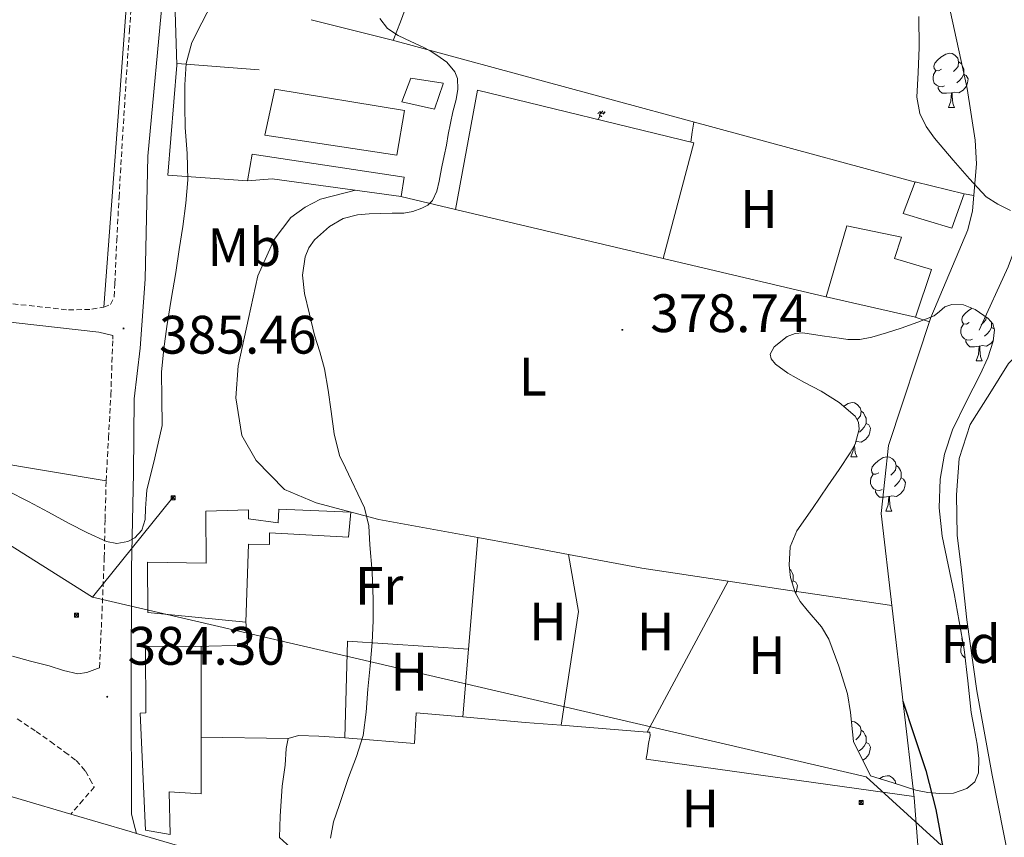
# Model space of a CAD drawing. Units: metres. Extents: x 545358 to 549833, y 4700427 to 4703428.
# Drawn here: x 547801 to 547983, y 4701072 to 4701223 of the extents above; entities that cross this region are included whole.
import ezdxf
from ezdxf.enums import TextEntityAlignment as Align

# ---------------------------------------------------------------- set-up
doc = ezdxf.new("R2010")
doc.units = ezdxf.units.M
doc.header["$MEASUREMENT"] = 0
doc.linetypes.add('TRAZOSX2', pattern=[1.5, 1, -0.5])
for name, color, linetype, lineweight in [('Carátula', 7, 'Continuous', 5), ('Level 15', 1, 'Continuous', 0), ('Level 16', 1, 'Continuous', 0), ('Level 19', 252, 'Continuous', 0), ('Level 20', 19, 'Continuous', 0), ('Level 21', 19, 'Continuous', 0), ('Level 32', 19, 'Continuous', 0), ('Level 35', 92, 'Continuous', 0), ('Level 36', 19, 'Continuous', 40), ('Level 37', 92, 'Continuous', 0), ('Level 4', 36, 'Continuous', 30), ('Level 41', 19, 'Continuous', 0), ('Level 5', 36, 'Continuous', 0), ('Level 52', 1, 'Continuous', 13), ('Level 54', 13, 'Continuous', 0), ('Level 7', 1, 'Continuous', 0)]:
    doc.layers.add(name, color=color, linetype=linetype, lineweight=lineweight)
doc.styles.add('Arial', font='ARIAL.TTF', dxfattribs={"height": 0.2})

# ---------------------------------------------------------------- blocks, each defined once
blk = doc.blocks.new('5PATER')
at = {"layer": 'Carátula', "linetype": 'Continuous', "lineweight": 5}
h = blk.add_hatch(color=250, dxfattribs=at)
edge = h.paths.add_edge_path()
edge.add_ellipse((0, 0), major_axis=(-1.33, -1.34), ratio=0.999422, start_angle=0, end_angle=360)
blk = doc.blocks.new('5TME')
at = {"layer": 'Carátula', "color": 250, "linetype": 'Continuous', "lineweight": 5}
for p, q in [((3.7, 3.8), (-3.7, -3.8)), ((-3.7, 3.7), (3.8, -3.8))]:
    blk.add_line(p, q, dxfattribs=at)
at = {"layer": 'Carátula', "color": 250, "linetype": 'Continuous', "lineweight": 5, "flags": 128}
blk.add_lwpolyline([(-3.7, -3.8), (3.8, -3.8), (3.8, 3.7), (-3.7, 3.7), (-3.7, -3.8)], dxfattribs=at)
blk = doc.blocks.new('5IDEP')
at = {"layer": 'Carátula', "linetype": 'Continuous', "lineweight": 5, "extrusion": (0, 0, -1)}
blk.add_hatch(color=252, dxfattribs=at).paths.add_polyline_path([(0.5, -0.6), (-1.8, 1.9), (-4, 0.2), (-7.9, 4.2), (-6.6, 5.2), (-4, 2.4), (-0.4, 5.2), (2.7, 5.2), (6.4, 1.4), (5.1, 0.3), (1.9, 3.7), (1.3, 3.2), (3, 1.4)])
at = {"layer": 'Carátula', "linetype": 'Continuous', "lineweight": 5}
for points in [[(-4.9, -9.4), (-5.1, -9.4), (-5.4, -9.3), (-5.6, -9.2), (-5.7, -9), (-5.8, -8.7), (-5.8, -8.4), (-5.7, -8.2), (-3, -4.9), (-3.6, 0.3), (-3.4, 0.8), (-1.9, -2), (-1.8, -3.7), (-1.2, -5.1), (-4.4, -9.2), (-4.6, -9.4)], [(1.4, -5.2), (-1.2, -5.1), (-1.8, -3.7), (0.3, -3.7), (-1.9, -2), (-3.4, 0.8), (2.1, -3.4), (2.3, -3.5), (2.4, -3.8), (2.5, -4.1), (2.4, -4.4), (2.3, -4.6), (2.2, -4.8), (2, -5), (1.7, -5.1)]]:
    blk.add_hatch(color=252, dxfattribs=at).paths.add_polyline_path(points)
h = blk.add_hatch(color=252, dxfattribs=at)
edge = h.paths.add_edge_path()
edge.add_arc((3, 5.5), 1.39, 179.999, 539.999)
at = {"layer": 'Carátula', "color": 252, "linetype": 'Continuous', "lineweight": 5}
blk.add_line((4, 0.2), (7.9, 4.2), dxfattribs=at)
at = {"layer": 'Carátula', "color": 252, "linetype": 'Continuous', "lineweight": 5, "flags": 128}
blk.add_lwpolyline([(7.9, 4.2), (4, 0.2)], dxfattribs=at)

msp = doc.modelspace()

# ---------------------------------------------------------------- linework, layer by layer
at = {"layer": 'Level 15', "linetype": 'Continuous', "lineweight": 13}
for points in [[(547873.41, 4701212.3, 383.67), (547879.4, 4701211.37, 383.3), (547879.41, 4701211.29, 383.28), (547877.81, 4701206.55, 382.95), (547871.77, 4701207.91, 383.28), (547873.41, 4701212.3, 383.67)], [(547966.74, 4701193.11, 381.41), (547975.8, 4701190.9, 380.96), (547973.49, 4701184.55, 380.84), (547964.48, 4701187.3, 381.33), (547966.74, 4701193.11, 381.41)], [(547966.76, 4701168.12, 380.79), (547950.26, 4701171.85, 381.17), (547954.05, 4701184.97, 381.6), (547964.21, 4701182.89, 381.67), (547962.87, 4701178.94, 381.48), (547969.76, 4701176.92, 381.04), (547966.76, 4701168.12, 380.79)], [(547835.49, 4701132.23, 385.78), (547843.4, 4701132.44, 385.24), (547843.38, 4701130.76, 385.3), (547848.88, 4701130.04, 383.89), (547848.96, 4701132.6, 383.35), (547862.31, 4701132.03, 383.22), (547861.89, 4701127.39, 383.32), (547847.25, 4701128.19, 384.84), (547847.25, 4701126.03, 384.16), (547843.38, 4701126.07, 384.55), (547842.87, 4701111.69, 384.66), (547824.76, 4701113.44, 393.7), (547824.71, 4701122.75, 393.52), (547835.56, 4701122.6, 392.39), (547835.49, 4701132.23, 385.78)], [(547824.29, 4701107.21, 394), (547834.61, 4701107.15, 393.94), (547834.63, 4701079.9, 387.65), (547828.67, 4701080.3, 387.72), (547828.9, 4701072.35, 386.8), (547824.32, 4701073.15, 386.84), (547823.35, 4701094.81, 388.05), (547824.37, 4701094.88, 392.04), (547824.29, 4701107.21, 394)]]:
    msp.add_polyline3d(points, dxfattribs=at)
at = {"layer": 'Level 15', "color": 5, "linetype": 'Continuous', "lineweight": 0}
msp.add_polyline3d([(547848.23, 4701210.31, 382.34), (547872.21, 4701206.33, 381.92), (547870.84, 4701198.04, 381.78), (547846.39, 4701201.78, 382.15), (547848.23, 4701210.31, 382.34)], dxfattribs=at)
at = {"layer": 'Level 15', "color": 1, "linetype": 'Continuous', "lineweight": 13}
msp.add_polyline3d([(547844.07, 4701198.23, 385.19), (547872.18, 4701194.02, 384.66), (547871.6, 4701190.42, 384.2), (547847.75, 4701193.7, 384.82), (547843.22, 4701193.34, 384.79), (547844.07, 4701198.23, 385.19)], dxfattribs=at)
at = {"layer": 'Level 16', "color": 1, "linetype": 'Continuous', "lineweight": 13, "ltscale": 0.5}
for points in [[(547882.98, 4701304.36, 377.94), (547887.88, 4701297.22, 377.91), (547892.78, 4701295.03, 377.88), (547900.34, 4701293.26, 377.88), (547907.75, 4701291.02, 378.04), (547912.9, 4701287.51, 378.02), (547927.9, 4701276.9, 377.7), (547965.99, 4701251.06, 377.46), (547967.53, 4701248.2, 377.43), (547968.86, 4701244.66, 377.43), (547976.33, 4701210.39, 377.27), (547977.8, 4701200.84, 377.27), (547978.08, 4701196.49, 377.27), (547977.3, 4701187.74, 377.27), (547976.48, 4701184.26, 377.27), (547969.64, 4701168.06, 377.27), (547961.78, 4701144.34, 377.25), (547960.42, 4701131.77, 377.27), (547966.53, 4701079.21, 377.43), (547970.18, 4701032.01, 377.76)], [(547830.14, 4701214.75, 387.57), (547829.7, 4701228.68, 387.6), (547835.14, 4701228.12, 387.6)], [(547843.22, 4701193.34, 384.55), (547828.42, 4701194.39, 388.47), (547830.14, 4701214.75, 388.77)], [(547830.14, 4701214.75, 388.77), (547830.17, 4701215.02, 388.77), (547845.37, 4701213.88, 388.29)], [(547978.56, 4701165.69, 376), (547983.91, 4701177.38, 376.04), (547987.86, 4701187.96, 375.96), (547988.52, 4701194.25, 375.54)]]:
    msp.add_polyline3d(points, dxfattribs=at)
at = {"layer": 'Level 20', "color": 19, "linetype": 'Continuous', "lineweight": 0, "ltscale": 0.5}
for points in [[(547854.97, 4701223.13, 384), (547870.01, 4701219.32, 382.48), (547966.77, 4701193.08, 379.91)], [(547881.65, 4701188.04, 380.47), (547885.77, 4701210.09, 380.15), (547925.8, 4701200.34, 379.62), (547920.07, 4701178.98, 379)], [(547881.65, 4701188.04, 380.24), (547871.59, 4701190.41, 380.56)], [(547975.78, 4701190.9, 379.12), (547977.56, 4701190.59, 379.12)], [(547920.07, 4701178.98, 379), (547881.65, 4701188.04, 380.24)], [(547950.21, 4701171.88, 378.02), (547920.07, 4701178.98, 379)], [(547969.37, 4701167.25, 377.46), (547966.74, 4701168.1, 377.46)]]:
    msp.add_polyline3d(points, dxfattribs=at)
at = {"layer": 'Level 21', "color": 19, "linetype": 'Continuous', "lineweight": 0}
for points in [[(547822.64, 4701072.57, 384.06), (547822.18, 4701074.38, 383.81), (547821.72, 4701076.18, 383.56), (547821.65, 4701099.28, 384.39), (547821.75, 4701121.6, 385.08), (547822.09, 4701139.25, 385.29), (547822.22, 4701153.01, 385.4), (547823.34, 4701162.38, 385.42), (547824.25, 4701175.15, 385.42), (547824.74, 4701197.87, 385.43), (547827.64, 4701229.05, 385.19), (547827.91, 4701233.54, 385.15)], [(547818.29, 4701164.69, 385.7), (547815.68, 4701165.31, 385.7), (547796.52, 4701167.47, 385.68), (547779.94, 4701169.79, 385.99), (547777.08, 4701171.04, 386.04), (547776.61, 4701173.42, 386.05), (547776.8, 4701176.81, 386.02), (547778.69, 4701189.95, 385.84), (547782.42, 4701189.72, 385.83)], [(547799.7, 4701105.36, 383.22), (547803.07, 4701104.42, 383.36), (547806.47, 4701103.6, 383.52), (547809.12, 4701102.73, 383.59), (547811.78, 4701102.12, 383.66), (547813.49, 4701102.36, 383.78), (547815.42, 4701103.1, 383.98), (547815.79, 4701103.24, 384.32)]]:
    msp.add_polyline3d(points, dxfattribs=at)
at = {"layer": 'Level 21', "color": 19, "linetype": 'TRAZOSX2', "lineweight": 0}
for points in [[(547782.42, 4701189.72, 385.83), (547782.63, 4701184.51, 385.83), (547782.76, 4701179.34, 385.83), (547782.82, 4701176.35, 385.83), (547783.27, 4701174.46, 385.83), (547784.28, 4701173.34, 385.84), (547796.8, 4701170.89, 385.83), (547810.04, 4701169.43, 385.6), (547814.4, 4701169.55, 385.6), (547816.61, 4701169.96, 385.6), (547817.83, 4701170.43, 385.6), (547818.55, 4701171.88, 385.33), (547818.63, 4701174.29, 385.34), (547819, 4701182.28, 385.35), (547819.42, 4701190.27, 385.38), (547820.03, 4701200.86, 385.53), (547820.7, 4701211.45, 385.66), (547821.36, 4701221.12, 385.64), (547822.04, 4701230.8, 385.62)], [(547815.79, 4701103.24, 384.32), (547816.15, 4701110.69, 384.58), (547816.68, 4701123.62, 385.05), (547816.84, 4701130.7, 385.24), (547817.03, 4701137.79, 385.34), (547817.47, 4701145.76, 385.33), (547817.91, 4701153.73, 385.32), (547818.26, 4701164.01, 385.33), (547818.29, 4701164.69, 385.7)], [(547800.6, 4701093.78, 384.32), (547804.1, 4701091.42, 384.32), (547806.76, 4701089.56, 384.27), (547809.38, 4701087.63, 384.23), (547811.51, 4701086.05, 384.23), (547813.22, 4701084.12, 384.23), (547814.03, 4701082.64, 384.22), (547814.85, 4701081.15, 384.21), (547812.76, 4701078.76, 384.35), (547810.48, 4701076.16, 384.48)]]:
    msp.add_polyline3d(points, dxfattribs=at)
at = {"layer": 'Level 21', "color": 19, "linetype": 'Continuous', "lineweight": 13}
msp.add_polyline3d([(547781.09, 4701084.85, 385.24), (547801.29, 4701078.88, 384.68), (547810.48, 4701076.16, 384.43), (547821.49, 4701072.91, 384.12), (547822.64, 4701072.57, 384.06), (547847.52, 4701065.28, 382.81), (547873.54, 4701057.64, 381.49), (547898.16, 4701050.56, 380.55), (547922.82, 4701043.56, 379.89), (547947.62, 4701036.48, 379.32), (547972.42, 4701029.4, 378.76), (547997.22, 4701022.25, 377.76), (548022.03, 4701015.11, 377.06), (548059.75, 4701004.38, 377.01), (548097.46, 4700993.65, 376.97)], dxfattribs=at)
at = {"layer": 'Level 32', "color": 6, "linetype": 'Continuous', "lineweight": 0, "ltscale": 0.5}
for points in [[(547498.83, 4701257.89, 382.16), (547586.9, 4701259.9, 384.15), (547814.52, 4701116.26, 384.65)], [(547814.52, 4701116.26, 384.65), (547829.33, 4701134.69, 383.86)], [(547814.52, 4701116.26, 384.65), (547957.64, 4701083.02, 377.63), (548092.46, 4700960.18, 370.73), (548157.26, 4700874.99, 371.25)]]:
    msp.add_polyline3d(points, dxfattribs=at)
at = {"layer": 'Level 35', "color": 92, "linetype": 'Continuous', "lineweight": 0, "ltscale": 0.5}
for points in [[(547984.37, 4701187.85, 377.54), (547982.04, 4701189.03, 377.59), (547979.84, 4701190.39, 377.6), (547976.76, 4701193.69, 377.59), (547973.78, 4701197.14, 377.59), (547970.28, 4701201.2, 377.68), (547968.76, 4701203.36, 377.72), (547967.61, 4701205.78, 377.76), (547967.04, 4701208.8, 377.81), (547967.26, 4701213.39, 377.87), (547967.45, 4701217.98, 377.92), (547967.42, 4701223.73, 377.87)], [(547958.69, 4701164.42, 379.64), (547961.44, 4701165.22, 379.47), (547964.15, 4701166.09, 379.33), (547967.21, 4701167.17, 379.27), (547970.23, 4701168.34, 379.2), (547971.24, 4701169.16, 379.16), (547972.2, 4701170.01, 379.12), (547973.5, 4701170.41, 379.11), (547975.68, 4701170.35, 379.1), (547977.81, 4701169.51, 379.09), (547980.22, 4701167.86, 379.1), (547981.07, 4701166.87, 379.1), (547981.41, 4701165.74, 379.09), (547981.18, 4701163.68, 379.04), (547980.14, 4701160.54, 378.92), (547978.76, 4701157.48, 378.8), (547976.14, 4701152.42, 378.64), (547973.65, 4701147.26, 378.55), (547972.14, 4701142.74, 378.55), (547971.32, 4701138.1, 378.55), (547971.16, 4701132.84, 378.55), (547971.73, 4701127.59, 378.55), (547972.83, 4701122.29, 378.55), (547973.92, 4701116.98, 378.55), (547974.88, 4701111.79, 378.55), (547975.78, 4701106.58, 378.55), (547976.48, 4701100.78, 378.55), (547977.11, 4701094.97, 378.55), (547977.62, 4701092.04, 378.56), (547978.18, 4701089.11, 378.56), (547978.49, 4701086.46, 378.44), (547978.43, 4701083.8, 378.28), (547977.75, 4701082.14, 378.22), (547976.29, 4701080.87, 378.24), (547973.81, 4701080.04, 378.43), (547971.31, 4701079.99, 378.63), (547969.06, 4701080.14, 378.87), (547966.85, 4701080.57, 378.9), (547962.66, 4701081.92, 378.35), (547958.46, 4701083.26, 377.8)], [(547958.46, 4701083.26, 377.8), (547955.31, 4701089.58, 381.12), (547954.77, 4701094.94, 381.14), (547954.18, 4701098.42, 381.15), (547952.62, 4701103.52, 381.14), (547950.72, 4701108.52, 381.12), (547949.4, 4701110.82, 381.11), (547946.72, 4701113.9, 381.09), (547945.46, 4701115.47, 381.08), (547944.52, 4701117.16, 381.08), (547943.68, 4701119.94, 381.07), (547943.38, 4701122.21, 381.06), (547943.6, 4701125.59, 381.05), (547944.84, 4701128.58, 381.04), (547947.7, 4701132.72, 381.04), (547950.56, 4701136.86, 381.04), (547952.64, 4701139.91, 381.03), (547954.69, 4701142.97, 380.98), (547955.59, 4701144.59, 380.93), (547956.33, 4701147.35, 380.81), (547956.21, 4701148.65, 380.74), (547955.62, 4701149.75, 380.68), (547952.65, 4701152.29, 380.44), (547949.3, 4701154.38, 380.21), (547946.25, 4701156, 380.11), (547943.19, 4701157.72, 380.08), (547940.9, 4701159.42, 380.09), (547940.08, 4701160.37, 380.1), (547939.88, 4701161.26, 380.1), (547940.66, 4701162.6, 380.1), (547943.07, 4701164.51, 380.08), (547944.51, 4701165.07, 380.07), (547945.91, 4701165.18, 380.05), (547949.5, 4701164.67, 379.97), (547953.09, 4701164.14, 379.81), (547954.28, 4701163.96, 379.7), (547956.49, 4701163.97, 379.67), (547958.69, 4701164.42, 379.64)]]:
    msp.add_polyline3d(points, dxfattribs=at)
at = {"layer": 'Level 36', "color": 92, "linetype": 'Continuous', "lineweight": 0}
for points in [[(547822.24, 4701245.41, 385.44), (547819.43, 4701207.71, 385.52), (547816.61, 4701169.96, 385.6)], [(547870.16, 4701219.28, 380.13), (547871.49, 4701222.74, 380.12), (547872.82, 4701226.23, 380.1)], [(547971.58, 4701213.97, 0.01), (547971.05, 4701213.7, 0.01), (547970.52, 4701213.76, 0.01), (547970.26, 4701214.13, 0.01), (547970.2, 4701214.55, 0.01), (547970.36, 4701215.07, 0.01), (547970.84, 4701215.67, 0.01), (547971.48, 4701216.2, 0.01), (547972.38, 4701216.78, 0.01), (547973.12, 4701216.94, 0.01), (547973.55, 4701216.89, 0.01), (547974.08, 4701216.57, 0.01), (547974.61, 4701215.99, 0.01), (547974.77, 4701215.35, 0.01), (547974.66, 4701214.5, 0.01), (547974.23, 4701213.97, 0.01), (547973.81, 4701213.54, 0.01)], [(547974.77, 4701215.35, 0.01), (547975.24, 4701215.03, 0.01), (547975.56, 4701214.39, 0.01), (547975.72, 4701214.07, 0.01), (547975.72, 4701213.49, 0.01), (547975.72, 4701213.07, 0.01), (547975.35, 4701212.38, 0.01), (547974.93, 4701211.9, 0.01), (547974.45, 4701211.48, 0.01)], [(547972.17, 4701210.89, 0.01), (547971.74, 4701210.73, 0.01), (547971.16, 4701210.79, 0.01), (547970.68, 4701211, 0.01), (547970.26, 4701211.42, 0.01), (547970.04, 4701212.01, 0.01), (547970.04, 4701212.43, 0.01), (547970.1, 4701213.01, 0.01), (547970.52, 4701213.7, 0.01)], [(547975.72, 4701213.07, 0.01), (547976.17, 4701212.82, 0.01), (547976.52, 4701212.2, 0.01), (547976.41, 4701211.48, 0.01), (547976.2, 4701210.84, 0.01), (547975.61, 4701210.1, 0.01), (547974.82, 4701209.62, 0.01), (547973.97, 4701209.72, 0.01), (547973.54, 4701209.59, 0.01)], [(547973.43, 4701209.59, 0.01), (547972.54, 4701209.51, 0.01), (547971.69, 4701209.51, 0.01), (547971.27, 4701209.94, 0.01), (547970.95, 4701210.41, 0.01), (547970.95, 4701210.73, 0.01)], [(547972.88, 4701206.91, 0.01), (547973.32, 4701208.07, 0.01), (547973.43, 4701209.59, 0.01), (547973.54, 4701209.59, 0.01), (547973.57, 4701209.01, 0.01), (547973.61, 4701208.32, 0.01), (547973.68, 4701207.71, 0.01), (547973.79, 4701207.31, 0.01), (547974.01, 4701206.91, 0.01)], [(547972.88, 4701206.91, 0.01), (547974.01, 4701206.91, 0.01)], [(547925.21, 4701200.49, 379.63), (547925.49, 4701202.34, 380.31), (547925.78, 4701204.2, 381)], [(547885.78, 4701127.31, 379.05), (547867.51, 4701130.67, 379.56), (547855.88, 4701133.74, 379.92), (547850.02, 4701136.23, 380.12), (547844.82, 4701141.56, 380.34), (547842.13, 4701146.2, 380.42), (547841.04, 4701153.19, 380.42), (547841.48, 4701159.07, 380.4), (547843.38, 4701167.83, 380.42), (547845.11, 4701175.74, 380.42), (547848.15, 4701182.47, 380.39), (547851.2, 4701186.54, 380.42), (547853.86, 4701188.42, 380.44), (547856.71, 4701189.94, 380.13), (547863.18, 4701191.58, 379.48)], [(547976.72, 4701167.08, 0.01), (547976.19, 4701166.82, 0.01), (547975.66, 4701166.87, 0.01), (547975.39, 4701167.24, 0.01), (547975.34, 4701167.67, 0.01), (547975.5, 4701168.19, 0.01), (547975.98, 4701168.78, 0.01), (547976.61, 4701169.31, 0.01), (547977.26, 4701169.73, 0.01)], [(547979.86, 4701168.11, 0.01), (547979.79, 4701167.61, 0.01), (547979.37, 4701167.08, 0.01), (547978.95, 4701166.66, 0.01)], [(547977.3, 4701164, 0.01), (547976.88, 4701163.84, 0.01), (547976.29, 4701163.9, 0.01), (547975.82, 4701164.11, 0.01), (547975.39, 4701164.54, 0.01), (547975.18, 4701165.12, 0.01), (547975.18, 4701165.54, 0.01), (547975.23, 4701166.13, 0.01), (547975.66, 4701166.82, 0.01)], [(547980.85, 4701167.12, 0.01), (547980.85, 4701166.61, 0.01), (547980.85, 4701166.18, 0.01), (547980.48, 4701165.49, 0.01), (547980.06, 4701165.01, 0.01), (547979.58, 4701164.59, 0.01)], [(547980.85, 4701166.18, 0.01), (547981.31, 4701165.93, 0.01), (547981.4, 4701165.76, 0.01)], [(548014.04, 4701030.5, 369.89), (548012.51, 4701030.94, 369.92), (548003.87, 4701033.29, 369.94), (547996.11, 4701036.09, 370.08), (547992.14, 4701038.7, 370.24), (547990.14, 4701043.39, 370.18), (547987.87, 4701052.33, 370.52), (547984.19, 4701067.16, 370.55), (547980.98, 4701083.37, 370.6), (547978.11, 4701098.97, 370.56), (547976.26, 4701112.09, 370.56), (547975.27, 4701121.27, 370.58), (547974.5, 4701127.77, 370.58), (547974.37, 4701135.24, 370.58), (547974.88, 4701141.94, 370.61), (547976.92, 4701148.22, 370.71), (547980.56, 4701153.99, 370.72), (547983.96, 4701159.53, 370.72), (547987.72, 4701163.11, 370.71), (547987.9, 4701163.39, 370.7)], [(547978.56, 4701162.71, 0.01), (547977.67, 4701162.62, 0.01), (547976.83, 4701162.62, 0.01), (547976.4, 4701163.05, 0.01), (547976.08, 4701163.53, 0.01), (547976.08, 4701163.84, 0.01)], [(547978.02, 4701160.02, 0.01), (547978.45, 4701161.18, 0.01), (547978.56, 4701162.71, 0.01), (547978.67, 4701162.71, 0.01), (547978.71, 4701162.12, 0.01), (547978.74, 4701161.44, 0.01), (547978.81, 4701160.82, 0.01), (547978.93, 4701160.42, 0.01), (547979.14, 4701160.02, 0.01)], [(547981.19, 4701163.77, 0.01), (547980.75, 4701163.21, 0.01), (547979.95, 4701162.73, 0.01), (547979.1, 4701162.84, 0.01), (547978.67, 4701162.71, 0.01)], [(547978.02, 4701160.02, 0.01), (547979.14, 4701160.02, 0.01)], [(547817.03, 4701137.79, 385.34), (547795.26, 4701141.47, 385.61), (547773.49, 4701145.15, 385.89), (547757.73, 4701147.64, 385.98), (547741.89, 4701149.64, 386.07), (547738.17, 4701149.95, 386.19), (547734.45, 4701150.19, 386.32), (547731.88, 4701150.32, 386.37), (547729.3, 4701150.44, 386.4), (547727.6, 4701150.62, 386.42), (547725.97, 4701151.1, 386.44), (547724.81, 4701151.64, 386.45), (547723.68, 4701152.16, 386.47)], [(547953.48, 4701151.58, 0.01), (547954.32, 4701152.13, 0.01), (547955.07, 4701152.29, 0.01), (547955.5, 4701152.24, 0.01), (547956.02, 4701151.92, 0.01), (547956.56, 4701151.34, 0.01), (547956.72, 4701150.7, 0.01), (547956.6, 4701149.84, 0.01), (547956.18, 4701149.32, 0.01), (547955.97, 4701149.1, 0.01)], [(547956.72, 4701150.7, 0.01), (547957.19, 4701150.38, 0.01), (547957.5, 4701149.74, 0.01), (547957.66, 4701149.42, 0.01), (547957.66, 4701148.84, 0.01), (547957.66, 4701148.42, 0.01), (547957.3, 4701147.72, 0.01), (547956.88, 4701147.24, 0.01), (547956.4, 4701146.82, 0.01)], [(547957.66, 4701148.42, 0.01), (547958.12, 4701148.16, 0.01), (547958.46, 4701147.55, 0.01), (547958.36, 4701146.82, 0.01), (547958.14, 4701146.18, 0.01), (547957.56, 4701145.44, 0.01), (547956.76, 4701144.96, 0.01), (547955.92, 4701145.07, 0.01), (547955.7, 4701145, 0.01)], [(547955.51, 4701144.46, 0.01), (547955.52, 4701144.36, 0.01), (547955.56, 4701143.67, 0.01), (547955.62, 4701143.06, 0.01), (547955.74, 4701142.66, 0.01), (547955.96, 4701142.26, 0.01)], [(547954.83, 4701142.26, 0.01), (547955.26, 4701143.42, 0.01), (547955.31, 4701144.09, 0.01)], [(547954.83, 4701142.26, 0.01), (547955.96, 4701142.26, 0.01)], [(547960, 4701139.28, 0.01), (547959.47, 4701139.02, 0.01), (547958.94, 4701139.07, 0.01), (547958.68, 4701139.44, 0.01), (547958.62, 4701139.86, 0.01), (547958.78, 4701140.38, 0.01), (547959.26, 4701140.98, 0.01), (547959.9, 4701141.51, 0.01), (547960.8, 4701142.1, 0.01), (547961.54, 4701142.26, 0.01), (547961.97, 4701142.2, 0.01), (547962.5, 4701141.88, 0.01), (547963.03, 4701141.3, 0.01), (547963.19, 4701140.66, 0.01), (547963.08, 4701139.81, 0.01), (547962.65, 4701139.28, 0.01), (547962.23, 4701138.86, 0.01)], [(547963.19, 4701140.66, 0.01), (547963.66, 4701140.34, 0.01), (547963.98, 4701139.7, 0.01), (547964.14, 4701139.38, 0.01), (547964.14, 4701138.8, 0.01), (547964.14, 4701138.38, 0.01), (547963.77, 4701137.69, 0.01), (547963.35, 4701137.21, 0.01), (547962.87, 4701136.79, 0.01)], [(547960.59, 4701136.2, 0.01), (547960.16, 4701136.04, 0.01), (547959.58, 4701136.1, 0.01), (547959.1, 4701136.31, 0.01), (547958.68, 4701136.74, 0.01), (547958.46, 4701137.32, 0.01), (547958.46, 4701137.74, 0.01), (547958.52, 4701138.32, 0.01), (547958.94, 4701139.02, 0.01)], [(547964.14, 4701138.38, 0.01), (547964.59, 4701138.13, 0.01), (547964.94, 4701137.52, 0.01), (547964.83, 4701136.79, 0.01), (547964.62, 4701136.15, 0.01), (547964.03, 4701135.41, 0.01), (547963.24, 4701134.93, 0.01), (547962.39, 4701135.04, 0.01), (547961.96, 4701134.9, 0.01)], [(547961.85, 4701134.9, 0.01), (547960.96, 4701134.82, 0.01), (547960.11, 4701134.82, 0.01), (547959.69, 4701135.25, 0.01), (547959.37, 4701135.72, 0.01), (547959.37, 4701136.04, 0.01)], [(547961.3, 4701132.22, 0.01), (547961.74, 4701133.38, 0.01), (547961.85, 4701134.9, 0.01), (547961.96, 4701134.9, 0.01), (547961.99, 4701134.32, 0.01), (547962.03, 4701133.64, 0.01), (547962.1, 4701133.02, 0.01), (547962.21, 4701132.62, 0.01), (547962.43, 4701132.22, 0.01)], [(547961.3, 4701132.22, 0.01), (547962.43, 4701132.22, 0.01)], [(547885.78, 4701127.31, 379.05), (547884.06, 4701106.66, 379.03)], [(547902.61, 4701124.18, 378.91), (547892.55, 4701126.07, 378.87), (547885.78, 4701127.31, 379.05)], [(547901.24, 4701092.58, 378.95), (547904.45, 4701113.64, 377.81), (547902.61, 4701124.18, 378.91)], [(547932.13, 4701119.22, 378.28), (547916.13, 4701121.64, 378.96), (547902.61, 4701124.18, 378.91)], [(547943.48, 4701121.44, 0.01), (547943.69, 4701121.3, 0.01), (547944, 4701120.66, 0.01), (547944.16, 4701120.34, 0.01), (547944.16, 4701119.76, 0.01), (547944.16, 4701119.33, 0.01), (547943.97, 4701118.97, 0.01)], [(547932.13, 4701119.22, 378.28), (547917.11, 4701091.33, 378.61)], [(547962.4, 4701114.73, 377.32), (547941.84, 4701117.75, 377.86), (547932.13, 4701119.22, 378.28)], [(547944.16, 4701119.33, 0.01), (547944.62, 4701119.08, 0.01), (547944.96, 4701118.47, 0.01), (547944.85, 4701117.74, 0.01), (547944.64, 4701117.1, 0.01), (547944.59, 4701117.03, 0.01)], [(547833.62, 4701107.15, 381.76), (547843.22, 4701107.4, 382.02), (547842.87, 4701111.83, 381.76)], [(547861.2, 4701090.26, 380.6), (547861.7, 4701108.17, 379.33), (547884.06, 4701106.66, 379.03)], [(547975.52, 4701108.07, 0.01), (547975.39, 4701108.25, 0.01), (547975.34, 4701108.68, 0.01), (547975.39, 4701108.85, 0.01)], [(547884.06, 4701106.66, 379.03), (547883.02, 4701094.13, 379.01)], [(547975.96, 4701105.06, 0.01), (547975.82, 4701105.12, 0.01), (547975.39, 4701105.55, 0.01), (547975.18, 4701106.13, 0.01), (547975.18, 4701106.55, 0.01), (547975.23, 4701107.14, 0.01), (547975.58, 4701107.71, 0.01)], [(547861.2, 4701090.26, 380.6), (547861.95, 4701090.22, 380.58), (547874.11, 4701089.19, 379.57), (547874.37, 4701094.91, 378.95), (547883.02, 4701094.13, 379.01)], [(547883.02, 4701094.13, 379.01), (547894.58, 4701093.1, 379.09), (547901.24, 4701092.58, 378.95)], [(547954.94, 4701093.27, 0.01), (547955.07, 4701093.3, 0.01), (547955.49, 4701093.24, 0.01), (547956.02, 4701092.93, 0.01), (547956.55, 4701092.34, 0.01), (547956.71, 4701091.7, 0.01), (547956.6, 4701090.85, 0.01), (547956.18, 4701090.32, 0.01), (547955.76, 4701089.9, 0.01)], [(547901.24, 4701092.58, 378.95), (547917.11, 4701091.33, 378.61)], [(547956.71, 4701091.7, 0.01), (547957.19, 4701091.39, 0.01), (547957.5, 4701090.75, 0.01), (547957.66, 4701090.43, 0.01), (547957.66, 4701089.85, 0.01), (547957.66, 4701089.42, 0.01), (547957.29, 4701088.73, 0.01), (547956.87, 4701088.25, 0.01), (547956.39, 4701087.83, 0.01)], [(547850.71, 4701090.14, 381.03), (547834.62, 4701090.41, 381.46)], [(547969.88, 4701035.78, 378.26), (547944.32, 4701041.37, 378.28), (547912.42, 4701051.63, 378.29), (547882.74, 4701059.9, 379.16), (547856.34, 4701067.63, 380.96), (547851.84, 4701069.37, 381.2), (547849.14, 4701071.84, 381.4), (547849.22, 4701075.76, 381.51), (547849.6, 4701081.34, 381.16), (547850.15, 4701085.21, 381.12), (547850.34, 4701088.28, 381.01), (547850.71, 4701090.14, 381.03)], [(547850.71, 4701090.14, 381.03), (547852.61, 4701090.68, 381.01), (547856.39, 4701090.54, 380.74), (547861.2, 4701090.26, 380.6)], [(547917.11, 4701091.33, 378.61), (547917.63, 4701091.29, 378.6), (547917.68, 4701090.7, 378.6), (547917.38, 4701089.23, 378.6), (547917.12, 4701087.37, 378.6), (547916.98, 4701086.46, 378.61), (547916.98, 4701086.31, 378.61), (547966.5, 4701079.43, 377.43)], [(547957.66, 4701089.42, 0.01), (547958.12, 4701089.17, 0.01), (547958.46, 4701088.56, 0.01), (547958.35, 4701087.83, 0.01), (547958.14, 4701087.19, 0.01), (547957.56, 4701086.45, 0.01), (547957.03, 4701086.13, 0.01)], [(547960.19, 4701082.71, 0.01), (547960.8, 4701083.1, 0.01), (547961.54, 4701083.26, 0.01), (547961.97, 4701083.21, 0.01), (547962.5, 4701082.89, 0.01), (547963.03, 4701082.31, 0.01), (547963.17, 4701081.75, 0.01)]]:
    msp.add_polyline3d(points, dxfattribs=at)
at = {"layer": 'Level 4', "color": 36, "linetype": 'Continuous', "lineweight": 30}
msp.add_polyline3d([(547964.46, 4701097.02, 375.01), (547966.47, 4701090.9, 375.01), (547968.67, 4701084.23, 375.01), (547970.56, 4701077.02, 375.01), (547971.93, 4701069.67, 375.01), (547972.74, 4701064.41, 375.01), (547973.3, 4701059.11, 375.01), (547973.64, 4701053.31, 375.01), (547973.93, 4701047.5, 375.01), (547974.26, 4701042.77, 375.01), (547974.79, 4701038.04, 375.01), (547975.25, 4701036.38, 375.01), (547976.68, 4701034.13, 375.01), (547977.66, 4701033.29, 375.01), (547978.79, 4701032.76, 375.01), (547983.57, 4701031.37, 375.01)], dxfattribs=at)
at = {"layer": 'Level 5', "color": 36, "linetype": 'Continuous', "lineweight": 0}
for points in [[(547836.58, 4701226.12, 385.01), (547834.72, 4701222.53, 385.01), (547832.89, 4701218.89, 385.01), (547831.84, 4701215.06, 385.01), (547831.61, 4701211.06, 385.01), (547831.58, 4701207.14, 385.01), (547831.65, 4701203.21, 385.01), (547832, 4701198.36, 385.01), (547832.17, 4701193.51, 385.01), (547831.8, 4701189.19, 385.01), (547831.2, 4701184.87, 385.01), (547830.57, 4701180.62, 385.01), (547829.92, 4701176.36, 385.01), (547829.08, 4701171.38, 385.01), (547828.24, 4701166.39, 385.01), (547827.68, 4701162.21, 385.01), (547827.26, 4701158.01, 385.01), (547827.34, 4701153.04, 385.01), (547827.4, 4701148.07, 385.01), (547826.02, 4701142.08, 385.01), (547824.59, 4701136.11, 385.01), (547824.43, 4701134.41, 385.01), (547824.3, 4701132.71, 385.01), (547824.24, 4701130.68, 385.01), (547823.66, 4701128.67, 385.01), (547822.33, 4701127.27, 385.01), (547821.07, 4701126.6, 385.01), (547819.02, 4701126.21, 385.01), (547817.1, 4701126.59, 385.01), (547813.58, 4701128.21, 385.01), (547810.09, 4701129.98, 385.01), (547806.38, 4701131.99, 385.01), (547802.67, 4701134, 385.01), (547798.78, 4701135.95, 385.01)], [(547867.68, 4701223.35, 380.01), (547869.12, 4701221.52, 380.01), (547871.09, 4701220.18, 380.01), (547873.4, 4701219.13, 380.01), (547875.69, 4701218.07, 380.01), (547876.96, 4701217.35, 380.01), (547878.21, 4701216.57, 380.01), (547880.07, 4701215.25, 380.01), (547881.57, 4701213.48, 380.01), (547882.03, 4701212.23, 380.01), (547882.11, 4701210.27, 380.01), (547881.77, 4701208.34, 380.01), (547881.17, 4701206.11, 380.01), (547880.32, 4701201.9, 380.01)], [(547880.32, 4701201.9, 380.01), (547880, 4701199.93, 380.01), (547879.58, 4701197.94, 380.01), (547879.15, 4701195.94, 380.01), (547878.9, 4701194.6, 380.01), (547878.67, 4701193.26, 380.01), (547878.23, 4701191.43, 380.01), (547877.42, 4701189.69, 380.01), (547876.54, 4701188.83, 380.01), (547875.44, 4701188.28, 380.01), (547873.79, 4701187.66, 380.01), (547872.11, 4701187.34, 380.01), (547869.96, 4701187.31, 380.01), (547867.8, 4701187.29, 380.01), (547865.68, 4701187.2, 380.01), (547863.55, 4701187.05, 380.01), (547860.89, 4701186.33, 380.01), (547858.38, 4701184.87, 380.01), (547855.57, 4701182.39, 380.01), (547854.54, 4701180.91, 380.01), (547853.84, 4701179.24, 380.01), (547853.37, 4701175.86, 380.01), (547853.76, 4701172.49, 380.01), (547854.63, 4701168.63, 380.01), (547855.6, 4701164.78, 380.01), (547856.56, 4701161.65, 380.01), (547857.42, 4701158.51, 380.01), (547858.09, 4701154.57, 380.01), (547858.7, 4701150.62, 380.01), (547859.2, 4701146.5, 380.01), (547860.2, 4701142.52, 380.01), (547861.3, 4701140.2, 380.01), (547862.41, 4701137.9, 380.01), (547863.62, 4701135.38, 380.01), (547864.81, 4701132.84, 380.01), (547865.63, 4701129.47, 380.01), (547865.85, 4701125.95, 380.01), (547866.24, 4701120.93, 380.01), (547866.46, 4701115.91, 380.01), (547866.46, 4701111.9, 380.01), (547866.25, 4701107.9, 380.01), (547865.86, 4701103.59, 380.01), (547865.45, 4701099.29, 380.01), (547865.13, 4701094.99, 380.01), (547864.6, 4701090.71, 380.01), (547863.38, 4701086.78, 380.01), (547861.88, 4701082.94, 380.01), (547861, 4701080.34, 380.01), (547860.12, 4701077.74, 380.01), (547859.08, 4701074.71, 380.01), (547858.57, 4701071.68, 380.01)]]:
    msp.add_polyline3d(points, dxfattribs=at)
at = {"layer": 'Level 52', "color": 1, "linetype": 'Continuous', "lineweight": 13}
for points in [[(547873.41, 4701212.3, 383.67), (547879.4, 4701211.37, 383.3), (547879.41, 4701211.29, 383.28), (547877.81, 4701206.55, 382.95), (547871.77, 4701207.91, 383.28), (547873.41, 4701212.3, 383.67)], [(547966.74, 4701193.11, 381.41), (547975.8, 4701190.9, 380.96), (547973.49, 4701184.55, 380.84), (547964.48, 4701187.3, 381.33), (547966.74, 4701193.11, 381.41)], [(547966.76, 4701168.12, 380.79), (547950.26, 4701171.85, 381.17), (547954.05, 4701184.97, 381.6), (547964.21, 4701182.89, 381.67), (547962.87, 4701178.94, 381.48), (547969.76, 4701176.92, 381.04), (547966.76, 4701168.12, 380.79)], [(547835.49, 4701132.23, 385.78), (547843.4, 4701132.44, 385.24), (547843.38, 4701130.76, 385.3), (547848.88, 4701130.04, 383.89), (547848.96, 4701132.6, 383.35), (547862.31, 4701132.03, 383.22), (547861.89, 4701127.39, 383.32), (547847.25, 4701128.19, 384.84), (547847.25, 4701126.03, 384.16), (547843.38, 4701126.07, 384.55), (547842.87, 4701111.69, 384.66), (547824.76, 4701113.44, 393.7), (547824.71, 4701122.75, 393.52), (547835.56, 4701122.6, 392.39), (547835.49, 4701132.23, 385.78)], [(547824.29, 4701107.21, 394), (547834.61, 4701107.15, 393.94), (547834.63, 4701079.9, 387.65), (547828.67, 4701080.3, 387.72), (547828.9, 4701072.35, 386.8), (547824.32, 4701073.15, 386.84), (547823.35, 4701094.81, 388.05), (547824.37, 4701094.88, 392.04), (547824.29, 4701107.21, 394)]]:
    msp.add_polyline3d(points, close=True, dxfattribs=at)
at = {"layer": 'Level 52', "color": 1, "linetype": 'Continuous', "lineweight": 0}
for points in [[(547848.23, 4701210.31, 382.34), (547872.21, 4701206.33, 381.92), (547870.84, 4701198.04, 381.78), (547846.39, 4701201.78, 382.15), (547848.23, 4701210.31, 382.34)], [(547844.07, 4701198.23, 385.19), (547872.18, 4701194.02, 384.66), (547871.6, 4701190.42, 384.2), (547847.75, 4701193.7, 384.82), (547843.22, 4701193.34, 384.79), (547844.07, 4701198.23, 385.19)]]:
    msp.add_polyline3d(points, close=True, dxfattribs=at)
at = {"layer": 'Level 54', "color": 13, "linetype": 'Continuous', "lineweight": 0}
msp.add_polyline3d([(547781.09, 4701084.85, 385.24), (547801.29, 4701078.88, 384.68), (547810.48, 4701076.16, 384.43), (547821.49, 4701072.91, 384.12), (547822.64, 4701072.57, 384.06), (547847.52, 4701065.28, 382.81), (547873.54, 4701057.64, 381.49), (547898.16, 4701050.56, 380.55), (547922.82, 4701043.56, 379.89), (547947.62, 4701036.48, 379.32), (547972.42, 4701029.4, 378.76), (547997.22, 4701022.25, 377.76), (548022.03, 4701015.11, 377.06), (548059.75, 4701004.38, 377.01), (548097.46, 4700993.65, 376.97), (548097.46, 4700993.65, 376.97), (548103.42, 4700988.55, 376.93), (548134.73, 4700979.28, 376.67)], dxfattribs=at)

# ---------------------------------------------------------------- block references
at = {"layer": 'Level 19', "color": 252, "linetype": 'Continuous', "lineweight": 0, "xscale": 0.09999983015004542, "yscale": 0.09999983015004542}
msp.add_blockref('5IDEP', (547908.57, 4701205.64, 380.27), dxfattribs=at)
at = {"layer": 'Level 32', "color": 19, "linetype": 'Continuous', "lineweight": 0, "xscale": 0.09999983015004542, "yscale": 0.09999983015004542}
for p in [(547829.44, 4701134.69, 383.84), (547811.53, 4701112.95, 384.32), (547956.74, 4701078.32, 377.68)]:
    msp.add_blockref('5TME', p, dxfattribs=at)
at = {"layer": 'Level 7', "color": 19, "linetype": 'Continuous', "lineweight": 0, "xscale": 0.09999983015004542, "yscale": 0.09999983015004542}
for p in [(547820.25, 4701166.01, 385.46), (547912.54, 4701165.75, 378.74), (547817.24, 4701097.85, 384.31)]:
    msp.add_blockref('5PATER', p, dxfattribs=at)

# ---------------------------------------------------------------- texts
at = {"layer": 'Level 37', "color": 92, "linetype": 'Continuous', "lineweight": 0, "style": 'Arial'}
for s, p in [('H', (547937.81, 4701188.11, 378.15)), ('Mb', (547842.59, 4701181.04, 382.03)), ('L', (547895.96, 4701157.1, 379.02)), ('Fr', (547867.55, 4701118.37, 379.99)), ('H', (547898.77, 4701111.79, 378.48)), ('H', (547918.7, 4701109.93, 378.32)), ('Fd', (547976.98, 4701107.61, 370.57)), ('H', (547939.28, 4701105.56, 377.72)), ('H', (547873.12, 4701102.49, 379.48)), ('H', (547926.96, 4701077.2, 377.75))]:
    msp.add_text(s, height=7, dxfattribs=at).set_placement(p, align=Align.MIDDLE_CENTER)
at = {"layer": 'Level 41', "color": 19, "linetype": 'Continuous', "lineweight": 0, "style": 'Arial'}
for s, p in [('378.74', (547917.7, 4701163.14, 378.74)), ('385.46', (547826.83, 4701159.16, 385.46)), ('384.30', (547820.99, 4701101.6, 384.31))]:
    msp.add_text(s, height=7, dxfattribs=at).set_placement(p, align=Align.BOTTOM_LEFT)

doc.saveas('drawing.dxf')
